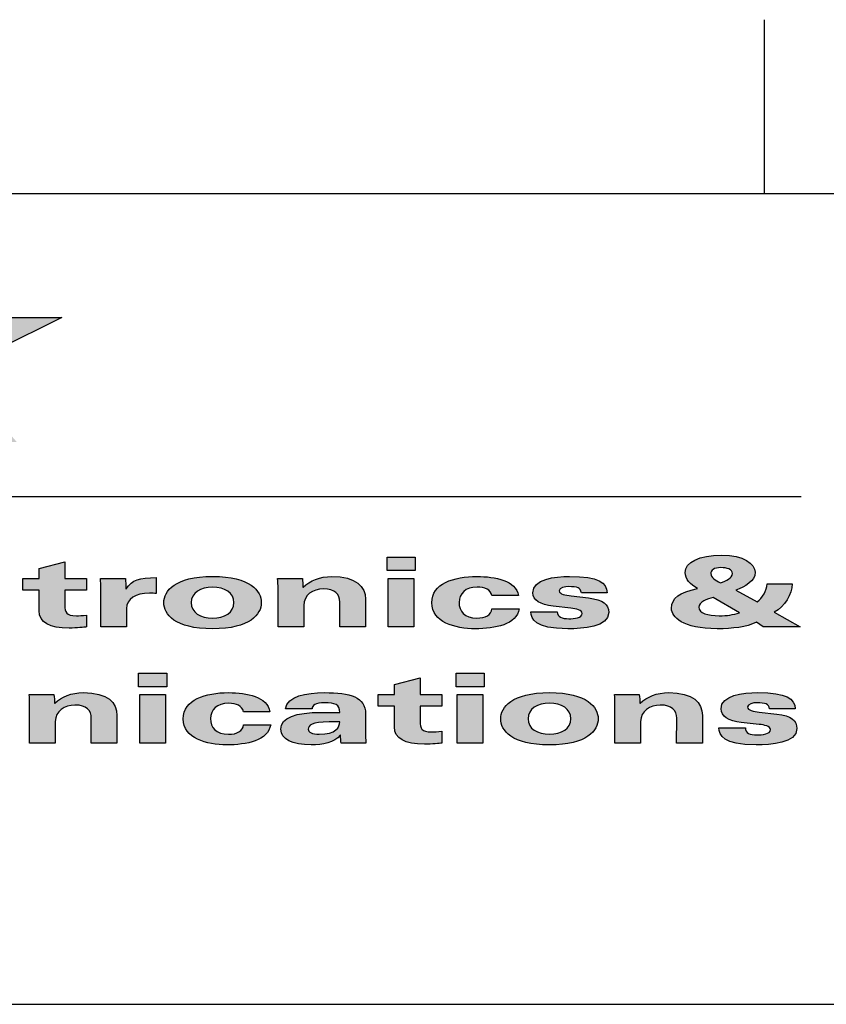
# Model space of a CAD drawing. Units: inches. Extents: x 4 to 251, y 4 to 161.
# Drawn here: x 27 to 37, y 148 to 161 of the extents above; entities that cross this region are included whole.
import ezdxf

# ---------------------------------------------------------------- set-up
doc = ezdxf.new("R2010")
doc.units = ezdxf.units.IN
doc.header["$LTSCALE"] = 15
doc.header["$MEASUREMENT"] = 0

msp = doc.modelspace()

# ---------------------------------------------------------------- hatches: boundary and pattern name
for points in [[(25.883, 156.703), (26.691, 155.783), (25.53, 155.783), (24.838, 156.658), (24.443, 155.783), (23.602, 155.783), (24.646, 158.097), (25.487, 158.097), (24.86, 156.706), (26.22, 157.392), (27.276, 157.392)], [(31.488, 154.292), (31.852, 154.292), (31.852, 154.116), (31.487, 154.116)], [(31.835, 153.387), (31.502, 153.387), (31.503, 154.016), (31.836, 154.016)], [(28.27, 152.788), (28.635, 152.788), (28.634, 152.612), (28.27, 152.612)], [(32.381, 152.612), (32.381, 152.788), (32.745, 152.788), (32.745, 152.612)], [(28.286, 152.512), (28.618, 152.512), (28.617, 151.883), (28.284, 151.883)], [(32.728, 151.883), (32.395, 151.883), (32.396, 152.512), (32.729, 152.512)]]:
    msp.add_hatch(color=256).paths.add_polyline_path(points, flags=0)
h = msp.add_hatch(color=256)
edge = h.paths.add_edge_path(flags=0)
edge.add_spline(control_points=[(35.509, 153.884), (35.414, 153.936), (35.347, 154.007), (35.347, 154.09)], knot_values=[3, 3, 3, 3, 4, 4, 4, 4], weights=[1, 1, 1, 1], degree=3, periodic=0)
edge.add_spline(control_points=[(35.347, 154.09), (35.347, 154.225), (35.526, 154.315), (35.821, 154.315)], knot_values=[4, 4, 4, 4, 5, 5, 5, 5], weights=[1, 1, 1, 1], degree=3, periodic=0)
edge.add_spline(control_points=[(35.821, 154.315), (36.103, 154.315), (36.254, 154.209), (36.254, 154.094)], knot_values=[5, 5, 5, 5, 6, 6, 6, 6], weights=[1, 1, 1, 1], degree=3, periodic=0)
edge.add_spline(control_points=[(36.254, 154.094), (36.254, 153.979), (36.123, 153.907), (36.003, 153.862)], knot_values=[6, 6, 6, 6, 7, 7, 7, 7], weights=[1, 1, 1, 1], degree=3, periodic=0)
edge.add_line((36.003, 153.862), (36.281, 153.711))
edge.add_spline(control_points=[(36.281, 153.711), (36.35, 153.76), (36.404, 153.862), (36.411, 153.943)], knot_values=[8, 8, 8, 8, 9, 9, 9, 9], weights=[1, 1, 1, 1], degree=3, periodic=0)
edge.add_line((36.411, 153.943), (36.734, 153.943))
edge.add_spline(control_points=[(36.734, 153.943), (36.727, 153.815), (36.643, 153.649), (36.502, 153.58)], knot_values=[10, 10, 10, 10, 11, 11, 11, 11], weights=[1, 1, 1, 1], degree=3, periodic=0)
edge.add_line((36.502, 153.58), (36.838, 153.387))
edge.add_line((36.838, 153.387), (36.356, 153.387))
edge.add_line((36.356, 153.387), (36.27, 153.447))
edge.add_spline(control_points=[(36.27, 153.447), (36.14, 153.384), (35.966, 153.363), (35.763, 153.363)], knot_values=[0, 0, 0, 0, 1, 1, 1, 1], weights=[1, 1, 1, 1], degree=3, periodic=0)
edge.add_spline(control_points=[(35.763, 153.363), (35.311, 153.363), (35.171, 153.517), (35.171, 153.627)], knot_values=[1, 1, 1, 1, 2, 2, 2, 2], weights=[1, 1, 1, 1], degree=3, periodic=0)
edge.add_spline(control_points=[(35.171, 153.627), (35.171, 153.765), (35.272, 153.832), (35.509, 153.884)], knot_values=[2, 2, 2, 2, 3, 3, 3, 3], weights=[1, 1, 1, 1], degree=3, periodic=0)
edge = h.paths.add_edge_path(flags=0)
edge.add_spline(control_points=[(35.959, 154.077), (35.959, 154.134), (35.89, 154.155), (35.81, 154.155), (35.72, 154.155), (35.68, 154.119), (35.68, 154.077)], knot_values=[1, 1, 1, 1, 2, 2, 2, 3, 3, 3, 3], weights=[1, 1, 1, 1, 1, 1, 1], degree=3, periodic=0)
edge.add_spline(control_points=[(35.68, 154.077), (35.68, 154.028), (35.742, 153.99), (35.804, 153.958)], knot_values=[3, 3, 3, 3, 4, 4, 4, 4], weights=[1, 1, 1, 1], degree=3, periodic=0)
edge.add_spline(control_points=[(35.804, 153.958), (35.879, 153.985), (35.959, 154.018), (35.959, 154.077)], knot_values=[0, 0, 0, 0, 1, 1, 1, 1], weights=[1, 1, 1, 1], degree=3, periodic=0)
edge = h.paths.add_edge_path(flags=0)
edge.add_spline(control_points=[(35.525, 153.641), (35.524, 153.566), (35.644, 153.531), (35.788, 153.531)], knot_values=[1, 1, 1, 1, 2, 2, 2, 2], weights=[1, 1, 1, 1], degree=3, periodic=0)
edge.add_spline(control_points=[(35.788, 153.531), (35.894, 153.531), (35.965, 153.545), (36.052, 153.57)], knot_values=[2, 2, 2, 2, 3, 3, 3, 3], weights=[1, 1, 1, 1], degree=3, periodic=0)
edge.add_line((36.052, 153.57), (35.71, 153.768))
edge.add_spline(control_points=[(35.71, 153.768), (35.632, 153.749), (35.525, 153.71), (35.525, 153.641)], knot_values=[0, 0, 0, 0, 1, 1, 1, 1], weights=[1, 1, 1, 1], degree=3, periodic=0)
h = msp.add_hatch(color=256)
edge = h.paths.add_edge_path(flags=0)
edge.add_spline(control_points=[(27.595, 153.387), (27.564, 153.383), (27.476, 153.372), (27.371, 153.372)], knot_values=[11, 11, 11, 11, 12, 12, 12, 12], weights=[1, 1, 1, 1], degree=3, periodic=0)
edge.add_spline(control_points=[(27.371, 153.372), (27.117, 153.372), (26.982, 153.443), (26.982, 153.596)], knot_values=[12, 12, 12, 12, 13, 13, 13, 13], weights=[1, 1, 1, 1], degree=3, periodic=0)
edge.add_line((26.982, 153.596), (26.982, 153.863))
edge.add_line((26.982, 153.863), (26.769, 153.863))
edge.add_line((26.769, 153.863), (26.769, 154.016))
edge.add_line((26.769, 154.016), (26.983, 154.016))
edge.add_line((26.983, 154.016), (26.983, 154.144))
edge.add_line((26.983, 154.144), (27.316, 154.231))
edge.add_line((27.316, 154.231), (27.316, 154.016))
edge.add_line((27.316, 154.016), (27.597, 154.016))
edge.add_line((27.597, 154.016), (27.596, 153.863))
edge.add_line((27.596, 153.863), (27.315, 153.863))
edge.add_line((27.315, 153.863), (27.315, 153.666))
edge.add_spline(control_points=[(27.315, 153.666), (27.315, 153.578), (27.33, 153.532), (27.464, 153.532)], knot_values=[8, 8, 8, 8, 9, 9, 9, 9], weights=[1, 1, 1, 1], degree=3, periodic=0)
edge.add_spline(control_points=[(27.464, 153.532), (27.495, 153.532), (27.544, 153.535), (27.595, 153.54)], knot_values=[9, 9, 9, 9, 10, 10, 10, 10], weights=[1, 1, 1, 1], degree=3, periodic=0)
edge.add_line((27.595, 153.54), (27.595, 153.387))
h = msp.add_hatch(color=256)
edge = h.paths.add_edge_path(flags=0)
edge.add_spline(control_points=[(28.108, 153.88), (28.189, 154.001), (28.28, 154.025), (28.498, 154.025)], knot_values=[4, 4, 4, 4, 5, 5, 5, 5], weights=[1, 1, 1, 1], degree=3, periodic=0)
edge.add_line((28.498, 154.025), (28.498, 153.819))
edge.add_spline(control_points=[(28.498, 153.819), (28.473, 153.822), (28.447, 153.824), (28.409, 153.824)], knot_values=[6, 6, 6, 6, 7, 7, 7, 7], weights=[1, 1, 1, 1], degree=3, periodic=0)
edge.add_spline(control_points=[(28.409, 153.824), (28.231, 153.824), (28.114, 153.751), (28.114, 153.625)], knot_values=[7, 7, 7, 7, 8, 8, 8, 8], weights=[1, 1, 1, 1], degree=3, periodic=0)
edge.add_line((28.114, 153.625), (28.114, 153.387))
edge.add_line((28.114, 153.387), (27.781, 153.387))
edge.add_line((27.781, 153.387), (27.782, 153.887))
edge.add_spline(control_points=[(27.782, 153.887), (27.782, 153.927), (27.78, 153.973), (27.775, 154.016)], knot_values=[0, 0, 0, 0, 1, 1, 1, 1], weights=[1, 1, 1, 1], degree=3, periodic=0)
edge.add_line((27.775, 154.016), (28.098, 154.016))
edge.add_spline(control_points=[(28.098, 154.016), (28.103, 153.971), (28.104, 153.926), (28.104, 153.88)], knot_values=[2, 2, 2, 2, 3, 3, 3, 3], weights=[1, 1, 1, 1], degree=3, periodic=0)
edge.add_line((28.104, 153.88), (28.108, 153.88))
h = msp.add_hatch(color=256)
edge = h.paths.add_edge_path(flags=0)
edge.add_spline(control_points=[(29.228, 154.04), (29.719, 154.04), (29.859, 153.85), (29.858, 153.552), (29.717, 153.363), (29.227, 153.363)], knot_values=[0, 0, 0, 0, 1, 1, 2, 2, 2, 2], weights=[1, 1, 1, 1, 1, 1], degree=3, periodic=0)
edge.add_spline(control_points=[(29.227, 153.363), (28.736, 153.363), (28.596, 153.552), (28.597, 153.85), (28.737, 154.04), (29.228, 154.04)], knot_values=[2, 2, 2, 2, 3, 3, 4, 4, 4, 4], weights=[1, 1, 1, 1, 1, 1], degree=3, periodic=0)
edge = h.paths.add_edge_path(flags=0)
edge.add_spline(control_points=[(29.227, 153.501), (29.383, 153.501), (29.505, 153.572), (29.505, 153.83), (29.384, 153.902), (29.228, 153.902)], knot_values=[0, 0, 0, 0, 1, 1, 2, 2, 2, 2], weights=[1, 1, 1, 1, 1, 1], degree=3, periodic=0)
edge.add_spline(control_points=[(29.228, 153.902), (29.072, 153.902), (28.95, 153.83), (28.95, 153.572), (29.071, 153.501), (29.227, 153.501)], knot_values=[2, 2, 2, 2, 3, 3, 4, 4, 4, 4], weights=[1, 1, 1, 1, 1, 1], degree=3, periodic=0)
h = msp.add_hatch(color=256)
edge = h.paths.add_edge_path(flags=0)
edge.add_spline(control_points=[(30.076, 153.887), (30.076, 153.927), (30.074, 153.973), (30.069, 154.016)], knot_values=[0, 0, 0, 0, 1, 1, 1, 1], weights=[1, 1, 1, 1], degree=3, periodic=0)
edge.add_line((30.069, 154.016), (30.392, 154.016))
edge.add_spline(control_points=[(30.392, 154.016), (30.395, 153.978), (30.398, 153.941), (30.398, 153.903)], knot_values=[2, 2, 2, 2, 3, 3, 3, 3], weights=[1, 1, 1, 1], degree=3, periodic=0)
edge.add_line((30.398, 153.903), (30.402, 153.903))
edge.add_spline(control_points=[(30.402, 153.903), (30.489, 153.987), (30.619, 154.04), (30.771, 154.04)], knot_values=[4, 4, 4, 4, 5, 5, 5, 5], weights=[1, 1, 1, 1], degree=3, periodic=0)
edge.add_spline(control_points=[(30.771, 154.04), (31.089, 154.04), (31.208, 153.909), (31.208, 153.745)], knot_values=[5, 5, 5, 5, 6, 6, 6, 6], weights=[1, 1, 1, 1], degree=3, periodic=0)
edge.add_line((31.208, 153.745), (31.207, 153.387))
edge.add_line((31.207, 153.387), (30.874, 153.387))
edge.add_line((30.874, 153.387), (30.875, 153.709))
edge.add_spline(control_points=[(30.875, 153.709), (30.875, 153.809), (30.814, 153.879), (30.663, 153.879)], knot_values=[9, 9, 9, 9, 10, 10, 10, 10], weights=[1, 1, 1, 1], degree=3, periodic=0)
edge.add_spline(control_points=[(30.663, 153.879), (30.527, 153.879), (30.409, 153.803), (30.408, 153.664)], knot_values=[10, 10, 10, 10, 11, 11, 11, 11], weights=[1, 1, 1, 1], degree=3, periodic=0)
edge.add_line((30.408, 153.664), (30.408, 153.387))
edge.add_line((30.408, 153.387), (30.075, 153.387))
edge.add_line((30.075, 153.387), (30.076, 153.887))
h = msp.add_hatch(color=256)
edge = h.paths.add_edge_path(flags=0)
edge.add_spline(control_points=[(32.651, 153.501), (32.761, 153.501), (32.841, 153.541), (32.844, 153.622)], knot_values=[8, 8, 8, 8, 9, 9, 9, 9], weights=[1, 1, 1, 1], degree=3, periodic=0)
edge.add_line((32.844, 153.622), (33.198, 153.622))
edge.add_spline(control_points=[(33.198, 153.622), (33.166, 153.418), (32.885, 153.363), (32.629, 153.363)], knot_values=[0, 0, 0, 0, 1, 1, 1, 1], weights=[1, 1, 1, 1], degree=3, periodic=0)
edge.add_spline(control_points=[(32.629, 153.363), (32.37, 153.363), (32.065, 153.448), (32.066, 153.699)], knot_values=[1, 1, 1, 1, 2, 2, 2, 2], weights=[1, 1, 1, 1], degree=3, periodic=0)
edge.add_spline(control_points=[(32.066, 153.699), (32.066, 153.951), (32.351, 154.04), (32.652, 154.04)], knot_values=[2, 2, 2, 2, 3, 3, 3, 3], weights=[1, 1, 1, 1], degree=3, periodic=0)
edge.add_spline(control_points=[(32.652, 154.04), (32.89, 154.04), (33.157, 153.987), (33.188, 153.793)], knot_values=[3, 3, 3, 3, 4, 4, 4, 4], weights=[1, 1, 1, 1], degree=3, periodic=0)
edge.add_line((33.188, 153.793), (32.844, 153.793))
edge.add_spline(control_points=[(32.844, 153.793), (32.826, 153.871), (32.76, 153.902), (32.652, 153.902)], knot_values=[5, 5, 5, 5, 6, 6, 6, 6], weights=[1, 1, 1, 1], degree=3, periodic=0)
edge.add_spline(control_points=[(32.652, 153.902), (32.503, 153.902), (32.42, 153.818), (32.419, 153.703)], knot_values=[6, 6, 6, 6, 7, 7, 7, 7], weights=[1, 1, 1, 1], degree=3, periodic=0)
edge.add_spline(control_points=[(32.419, 153.703), (32.419, 153.592), (32.488, 153.501), (32.651, 153.501)], knot_values=[7, 7, 7, 7, 8, 8, 8, 8], weights=[1, 1, 1, 1], degree=3, periodic=0)
h = msp.add_hatch(color=256)
edge = h.paths.add_edge_path(flags=0)
edge.add_spline(control_points=[(33.828, 153.363), (33.393, 153.363), (33.359, 153.491), (33.347, 153.584)], knot_values=[16, 16, 16, 16, 17, 17, 17, 17], weights=[1, 1, 1, 1], degree=3, periodic=0)
edge.add_line((33.347, 153.584), (33.69, 153.584))
edge.add_spline(control_points=[(33.69, 153.584), (33.69, 153.55), (33.706, 153.527), (33.732, 153.512)], knot_values=[0, 0, 0, 0, 1, 1, 1, 1], weights=[1, 1, 1, 1], degree=3, periodic=0)
edge.add_spline(control_points=[(33.732, 153.512), (33.758, 153.497), (33.797, 153.493), (33.841, 153.493)], knot_values=[1, 1, 1, 1, 2, 2, 2, 2], weights=[1, 1, 1, 1], degree=3, periodic=0)
edge.add_spline(control_points=[(33.841, 153.493), (33.91, 153.493), (34.014, 153.501), (34.014, 153.562)], knot_values=[2, 2, 2, 2, 3, 3, 3, 3], weights=[1, 1, 1, 1], degree=3, periodic=0)
edge.add_spline(control_points=[(34.014, 153.562), (34.014, 153.606), (33.936, 153.621), (33.869, 153.629)], knot_values=[3, 3, 3, 3, 4, 4, 4, 4], weights=[1, 1, 1, 1], degree=3, periodic=0)
edge.add_line((33.869, 153.629), (33.638, 153.655))
edge.add_spline(control_points=[(33.638, 153.655), (33.472, 153.674), (33.375, 153.731), (33.375, 153.829)], knot_values=[5, 5, 5, 5, 6, 6, 6, 6], weights=[1, 1, 1, 1], degree=3, periodic=0)
edge.add_spline(control_points=[(33.375, 153.829), (33.375, 154.008), (33.66, 154.04), (33.851, 154.04)], knot_values=[6, 6, 6, 6, 7, 7, 7, 7], weights=[1, 1, 1, 1], degree=3, periodic=0)
edge.add_spline(control_points=[(33.851, 154.04), (34.228, 154.04), (34.331, 153.961), (34.337, 153.829)], knot_values=[7, 7, 7, 7, 8, 8, 8, 8], weights=[1, 1, 1, 1], degree=3, periodic=0)
edge.add_line((34.337, 153.829), (34.004, 153.829))
edge.add_spline(control_points=[(34.004, 153.829), (33.999, 153.863), (33.982, 153.883), (33.961, 153.893)], knot_values=[9, 9, 9, 9, 10, 10, 10, 10], weights=[1, 1, 1, 1], degree=3, periodic=0)
edge.add_spline(control_points=[(33.961, 153.893), (33.937, 153.904), (33.885, 153.909), (33.843, 153.909)], knot_values=[10, 10, 10, 10, 11, 11, 11, 11], weights=[1, 1, 1, 1], degree=3, periodic=0)
edge.add_spline(control_points=[(33.843, 153.909), (33.79, 153.909), (33.718, 153.893), (33.718, 153.854)], knot_values=[11, 11, 11, 11, 12, 12, 12, 12], weights=[1, 1, 1, 1], degree=3, periodic=0)
edge.add_spline(control_points=[(33.718, 153.854), (33.718, 153.809), (33.8, 153.798), (33.871, 153.789)], knot_values=[12, 12, 12, 12, 13, 13, 13, 13], weights=[1, 1, 1, 1], degree=3, periodic=0)
edge.add_line((33.871, 153.789), (34.096, 153.763))
edge.add_spline(control_points=[(34.096, 153.763), (34.287, 153.74), (34.358, 153.679), (34.358, 153.575)], knot_values=[14, 14, 14, 14, 15, 15, 15, 15], weights=[1, 1, 1, 1], degree=3, periodic=0)
edge.add_spline(control_points=[(34.358, 153.575), (34.357, 153.383), (34.021, 153.363), (33.828, 153.363)], knot_values=[15, 15, 15, 15, 16, 16, 16, 16], weights=[1, 1, 1, 1], degree=3, periodic=0)
h = msp.add_hatch(color=256)
edge = h.paths.add_edge_path(flags=0)
edge.add_spline(control_points=[(31.915, 152.162), (31.915, 152.075), (31.931, 152.028), (32.064, 152.028)], knot_values=[8, 8, 8, 8, 9, 9, 9, 9], weights=[1, 1, 1, 1], degree=3, periodic=0)
edge.add_spline(control_points=[(32.064, 152.028), (32.095, 152.028), (32.144, 152.031), (32.196, 152.036)], knot_values=[9, 9, 9, 9, 10, 10, 10, 10], weights=[1, 1, 1, 1], degree=3, periodic=0)
edge.add_line((32.196, 152.036), (32.196, 151.883))
edge.add_spline(control_points=[(32.196, 151.883), (32.165, 151.879), (32.076, 151.868), (31.972, 151.868)], knot_values=[11, 11, 11, 11, 12, 12, 12, 12], weights=[1, 1, 1, 1], degree=3, periodic=0)
edge.add_spline(control_points=[(31.972, 151.868), (31.717, 151.868), (31.582, 151.939), (31.582, 152.092)], knot_values=[12, 12, 12, 12, 13, 13, 13, 13], weights=[1, 1, 1, 1], degree=3, periodic=0)
edge.add_line((31.582, 152.092), (31.583, 152.359))
edge.add_line((31.583, 152.359), (31.37, 152.359))
edge.add_line((31.37, 152.359), (31.37, 152.512))
edge.add_line((31.37, 152.512), (31.583, 152.512))
edge.add_line((31.583, 152.512), (31.583, 152.64))
edge.add_line((31.583, 152.64), (31.917, 152.728))
edge.add_line((31.917, 152.728), (31.916, 152.512))
edge.add_line((31.916, 152.512), (32.197, 152.512))
edge.add_line((32.197, 152.512), (32.197, 152.359))
edge.add_line((32.197, 152.359), (31.916, 152.359))
edge.add_line((31.916, 152.359), (31.915, 152.162))
h = msp.add_hatch(color=256)
edge = h.paths.add_edge_path(flags=0)
edge.add_spline(control_points=[(27.657, 152.205), (27.657, 152.305), (27.597, 152.375), (27.446, 152.375)], knot_values=[9, 9, 9, 9, 10, 10, 10, 10], weights=[1, 1, 1, 1], degree=3, periodic=0)
edge.add_spline(control_points=[(27.446, 152.375), (27.309, 152.375), (27.191, 152.299), (27.191, 152.16)], knot_values=[10, 10, 10, 10, 11, 11, 11, 11], weights=[1, 1, 1, 1], degree=3, periodic=0)
edge.add_line((27.191, 152.16), (27.19, 151.883))
edge.add_line((27.19, 151.883), (26.857, 151.883))
edge.add_line((26.857, 151.883), (26.858, 152.383))
edge.add_spline(control_points=[(26.858, 152.383), (26.858, 152.423), (26.857, 152.469), (26.852, 152.512)], knot_values=[0, 0, 0, 0, 1, 1, 1, 1], weights=[1, 1, 1, 1], degree=3, periodic=0)
edge.add_line((26.852, 152.512), (27.174, 152.512))
edge.add_spline(control_points=[(27.174, 152.512), (27.177, 152.474), (27.181, 152.437), (27.181, 152.399)], knot_values=[2, 2, 2, 2, 3, 3, 3, 3], weights=[1, 1, 1, 1], degree=3, periodic=0)
edge.add_line((27.181, 152.399), (27.184, 152.399))
edge.add_spline(control_points=[(27.184, 152.399), (27.271, 152.483), (27.401, 152.536), (27.554, 152.536)], knot_values=[4, 4, 4, 4, 5, 5, 5, 5], weights=[1, 1, 1, 1], degree=3, periodic=0)
edge.add_spline(control_points=[(27.554, 152.536), (27.871, 152.536), (27.991, 152.406), (27.99, 152.241)], knot_values=[5, 5, 5, 5, 6, 6, 6, 6], weights=[1, 1, 1, 1], degree=3, periodic=0)
edge.add_line((27.99, 152.241), (27.989, 151.883))
edge.add_line((27.989, 151.883), (27.657, 151.883))
edge.add_line((27.657, 151.883), (27.657, 152.205))
h = msp.add_hatch(color=256)
edge = h.paths.add_edge_path(flags=0)
edge.add_spline(control_points=[(29.435, 152.536), (29.673, 152.536), (29.939, 152.483), (29.97, 152.289)], knot_values=[3, 3, 3, 3, 4, 4, 4, 4], weights=[1, 1, 1, 1], degree=3, periodic=0)
edge.add_line((29.97, 152.289), (29.627, 152.289))
edge.add_spline(control_points=[(29.627, 152.289), (29.608, 152.367), (29.542, 152.398), (29.435, 152.398)], knot_values=[5, 5, 5, 5, 6, 6, 6, 6], weights=[1, 1, 1, 1], degree=3, periodic=0)
edge.add_spline(control_points=[(29.435, 152.398), (29.286, 152.398), (29.202, 152.314), (29.202, 152.199)], knot_values=[6, 6, 6, 6, 7, 7, 7, 7], weights=[1, 1, 1, 1], degree=3, periodic=0)
edge.add_spline(control_points=[(29.202, 152.199), (29.202, 152.088), (29.271, 151.997), (29.434, 151.997)], knot_values=[7, 7, 7, 7, 8, 8, 8, 8], weights=[1, 1, 1, 1], degree=3, periodic=0)
edge.add_spline(control_points=[(29.434, 151.997), (29.543, 151.997), (29.623, 152.037), (29.627, 152.119)], knot_values=[8, 8, 8, 8, 9, 9, 9, 9], weights=[1, 1, 1, 1], degree=3, periodic=0)
edge.add_line((29.627, 152.119), (29.98, 152.119))
edge.add_spline(control_points=[(29.98, 152.119), (29.949, 151.914), (29.668, 151.859), (29.411, 151.859)], knot_values=[0, 0, 0, 0, 1, 1, 1, 1], weights=[1, 1, 1, 1], degree=3, periodic=0)
edge.add_spline(control_points=[(29.411, 151.859), (29.153, 151.859), (28.848, 151.944), (28.848, 152.195)], knot_values=[1, 1, 1, 1, 2, 2, 2, 2], weights=[1, 1, 1, 1], degree=3, periodic=0)
edge.add_spline(control_points=[(28.848, 152.195), (28.849, 152.447), (29.133, 152.536), (29.435, 152.536)], knot_values=[2, 2, 2, 2, 3, 3, 3, 3], weights=[1, 1, 1, 1], degree=3, periodic=0)
h = msp.add_hatch(color=256)
edge = h.paths.add_edge_path(flags=0)
edge.add_spline(control_points=[(30.675, 152.536), (31.015, 152.536), (31.209, 152.477), (31.208, 152.264)], knot_values=[1, 1, 1, 1, 2, 2, 2, 2], weights=[1, 1, 1, 1], degree=3, periodic=0)
edge.add_line((31.208, 152.264), (31.208, 152.023))
edge.add_spline(control_points=[(31.208, 152.023), (31.207, 151.977), (31.209, 151.929), (31.214, 151.883)], knot_values=[3, 3, 3, 3, 4, 4, 4, 4], weights=[1, 1, 1, 1], degree=3, periodic=0)
edge.add_line((31.214, 151.883), (30.892, 151.883))
edge.add_spline(control_points=[(30.892, 151.883), (30.888, 151.904), (30.885, 151.951), (30.885, 151.984)], knot_values=[5, 5, 5, 5, 6, 6, 6, 6], weights=[1, 1, 1, 1], degree=3, periodic=0)
edge.add_line((30.885, 151.984), (30.882, 151.984))
edge.add_spline(control_points=[(30.882, 151.984), (30.802, 151.889), (30.652, 151.859), (30.505, 151.859)], knot_values=[7, 7, 7, 7, 8, 8, 8, 8], weights=[1, 1, 1, 1], degree=3, periodic=0)
edge.add_spline(control_points=[(30.505, 151.859), (30.257, 151.859), (30.112, 151.932), (30.112, 152.063)], knot_values=[8, 8, 8, 8, 9, 9, 9, 9], weights=[1, 1, 1, 1], degree=3, periodic=0)
edge.add_spline(control_points=[(30.112, 152.063), (30.112, 152.213), (30.307, 152.28), (30.633, 152.28)], knot_values=[9, 9, 9, 9, 10, 10, 10, 10], weights=[1, 1, 1, 1], degree=3, periodic=0)
edge.add_line((30.633, 152.28), (30.875, 152.28))
edge.add_spline(control_points=[(30.875, 152.28), (30.875, 152.38), (30.811, 152.406), (30.68, 152.406)], knot_values=[11, 11, 11, 11, 12, 12, 12, 12], weights=[1, 1, 1, 1], degree=3, periodic=0)
edge.add_spline(control_points=[(30.68, 152.406), (30.556, 152.406), (30.518, 152.37), (30.516, 152.327)], knot_values=[12, 12, 12, 12, 13, 13, 13, 13], weights=[1, 1, 1, 1], degree=3, periodic=0)
edge.add_line((30.516, 152.327), (30.173, 152.327))
edge.add_spline(control_points=[(30.173, 152.327), (30.191, 152.491), (30.446, 152.536), (30.675, 152.536)], knot_values=[0, 0, 0, 0, 1, 1, 1, 1], weights=[1, 1, 1, 1], degree=3, periodic=0)
edge = h.paths.add_edge_path(flags=0)
edge.add_line((30.875, 152.157), (30.736, 152.157))
edge.add_spline(control_points=[(30.736, 152.157), (30.513, 152.157), (30.466, 152.115), (30.466, 152.062)], knot_values=[0, 0, 0, 0, 1, 1, 1, 1], weights=[1, 1, 1, 1], degree=3, periodic=0)
edge.add_spline(control_points=[(30.466, 152.062), (30.466, 152.023), (30.516, 151.997), (30.609, 151.997)], knot_values=[1, 1, 1, 1, 2, 2, 2, 2], weights=[1, 1, 1, 1], degree=3, periodic=0)
edge.add_spline(control_points=[(30.609, 151.997), (30.826, 151.997), (30.875, 152.092), (30.875, 152.157)], knot_values=[2, 2, 2, 2, 3, 3, 3, 3], weights=[1, 1, 1, 1], degree=3, periodic=0)
h = msp.add_hatch(color=256)
edge = h.paths.add_edge_path(flags=0)
edge.add_spline(control_points=[(33.591, 152.536), (34.082, 152.536), (34.222, 152.347), (34.221, 152.197), (34.221, 152.048), (34.08, 151.859), (33.59, 151.859)], knot_values=[0, 0, 0, 0, 1, 1, 1, 2, 2, 2, 2], weights=[1, 1, 1, 1, 1, 1, 1], degree=3, periodic=0)
edge.add_spline(control_points=[(33.59, 151.859), (33.099, 151.859), (32.959, 152.048), (32.959, 152.197), (32.959, 152.347), (33.1, 152.536), (33.591, 152.536)], knot_values=[2, 2, 2, 2, 3, 3, 3, 4, 4, 4, 4], weights=[1, 1, 1, 1, 1, 1, 1], degree=3, periodic=0)
edge = h.paths.add_edge_path(flags=0)
edge.add_spline(control_points=[(33.59, 151.997), (33.746, 151.997), (33.868, 152.068), (33.868, 152.197)], knot_values=[0, 0, 0, 0, 1, 1, 1, 1], weights=[1, 1, 1, 1], degree=3, periodic=0)
edge.add_spline(control_points=[(33.868, 152.197), (33.868, 152.327), (33.747, 152.398), (33.591, 152.398), (33.435, 152.398), (33.313, 152.327), (33.313, 152.197)], knot_values=[1, 1, 1, 1, 2, 2, 2, 3, 3, 3, 3], weights=[1, 1, 1, 1, 1, 1, 1], degree=3, periodic=0)
edge.add_spline(control_points=[(33.313, 152.197), (33.313, 152.068), (33.434, 151.997), (33.59, 151.997)], knot_values=[3, 3, 3, 3, 4, 4, 4, 4], weights=[1, 1, 1, 1], degree=3, periodic=0)
h = msp.add_hatch(color=256)
edge = h.paths.add_edge_path(flags=0)
edge.add_spline(control_points=[(35.238, 152.205), (35.238, 152.305), (35.177, 152.375), (35.026, 152.375)], knot_values=[9, 9, 9, 9, 10, 10, 10, 10], weights=[1, 1, 1, 1], degree=3, periodic=0)
edge.add_spline(control_points=[(35.026, 152.375), (34.889, 152.375), (34.771, 152.299), (34.771, 152.16)], knot_values=[10, 10, 10, 10, 11, 11, 11, 11], weights=[1, 1, 1, 1], degree=3, periodic=0)
edge.add_line((34.771, 152.16), (34.771, 151.883))
edge.add_line((34.771, 151.883), (34.438, 151.883))
edge.add_line((34.438, 151.883), (34.438, 152.383))
edge.add_spline(control_points=[(34.438, 152.383), (34.439, 152.423), (34.437, 152.469), (34.432, 152.512)], knot_values=[0, 0, 0, 0, 1, 1, 1, 1], weights=[1, 1, 1, 1], degree=3, periodic=0)
edge.add_line((34.432, 152.512), (34.754, 152.512))
edge.add_spline(control_points=[(34.754, 152.512), (34.758, 152.474), (34.761, 152.437), (34.761, 152.399)], knot_values=[2, 2, 2, 2, 3, 3, 3, 3], weights=[1, 1, 1, 1], degree=3, periodic=0)
edge.add_line((34.761, 152.399), (34.765, 152.399))
edge.add_spline(control_points=[(34.765, 152.399), (34.851, 152.483), (34.982, 152.536), (35.134, 152.536)], knot_values=[4, 4, 4, 4, 5, 5, 5, 5], weights=[1, 1, 1, 1], degree=3, periodic=0)
edge.add_spline(control_points=[(35.134, 152.536), (35.451, 152.536), (35.571, 152.406), (35.571, 152.241)], knot_values=[5, 5, 5, 5, 6, 6, 6, 6], weights=[1, 1, 1, 1], degree=3, periodic=0)
edge.add_line((35.571, 152.241), (35.57, 151.883))
edge.add_line((35.57, 151.883), (35.237, 151.883))
edge.add_line((35.237, 151.883), (35.238, 152.205))
h = msp.add_hatch(color=256)
edge = h.paths.add_edge_path(flags=0)
edge.add_spline(control_points=[(36.794, 152.071), (36.794, 151.879), (36.457, 151.859), (36.265, 151.859)], knot_values=[15, 15, 15, 15, 16, 16, 16, 16], weights=[1, 1, 1, 1], degree=3, periodic=0)
edge.add_spline(control_points=[(36.265, 151.859), (35.83, 151.859), (35.795, 151.987), (35.783, 152.08)], knot_values=[16, 16, 16, 16, 17, 17, 17, 17], weights=[1, 1, 1, 1], degree=3, periodic=0)
edge.add_line((35.783, 152.08), (36.127, 152.08))
edge.add_spline(control_points=[(36.127, 152.08), (36.127, 152.046), (36.142, 152.023), (36.168, 152.008)], knot_values=[0, 0, 0, 0, 1, 1, 1, 1], weights=[1, 1, 1, 1], degree=3, periodic=0)
edge.add_spline(control_points=[(36.168, 152.008), (36.194, 151.993), (36.234, 151.989), (36.277, 151.989)], knot_values=[1, 1, 1, 1, 2, 2, 2, 2], weights=[1, 1, 1, 1], degree=3, periodic=0)
edge.add_spline(control_points=[(36.277, 151.989), (36.347, 151.989), (36.451, 151.997), (36.451, 152.058)], knot_values=[2, 2, 2, 2, 3, 3, 3, 3], weights=[1, 1, 1, 1], degree=3, periodic=0)
edge.add_spline(control_points=[(36.451, 152.058), (36.451, 152.102), (36.373, 152.117), (36.305, 152.125)], knot_values=[3, 3, 3, 3, 4, 4, 4, 4], weights=[1, 1, 1, 1], degree=3, periodic=0)
edge.add_line((36.305, 152.125), (36.075, 152.151))
edge.add_spline(control_points=[(36.075, 152.151), (35.908, 152.17), (35.811, 152.228), (35.812, 152.325)], knot_values=[5, 5, 5, 5, 6, 6, 6, 6], weights=[1, 1, 1, 1], degree=3, periodic=0)
edge.add_spline(control_points=[(35.812, 152.325), (35.812, 152.504), (36.096, 152.536), (36.287, 152.536)], knot_values=[6, 6, 6, 6, 7, 7, 7, 7], weights=[1, 1, 1, 1], degree=3, periodic=0)
edge.add_spline(control_points=[(36.287, 152.536), (36.665, 152.536), (36.767, 152.457), (36.774, 152.325)], knot_values=[7, 7, 7, 7, 8, 8, 8, 8], weights=[1, 1, 1, 1], degree=3, periodic=0)
edge.add_line((36.774, 152.325), (36.441, 152.325))
edge.add_spline(control_points=[(36.441, 152.325), (36.436, 152.359), (36.419, 152.379), (36.398, 152.389)], knot_values=[9, 9, 9, 9, 10, 10, 10, 10], weights=[1, 1, 1, 1], degree=3, periodic=0)
edge.add_spline(control_points=[(36.398, 152.389), (36.374, 152.4), (36.322, 152.406), (36.28, 152.406)], knot_values=[10, 10, 10, 10, 11, 11, 11, 11], weights=[1, 1, 1, 1], degree=3, periodic=0)
edge.add_spline(control_points=[(36.28, 152.406), (36.226, 152.406), (36.155, 152.389), (36.155, 152.35)], knot_values=[11, 11, 11, 11, 12, 12, 12, 12], weights=[1, 1, 1, 1], degree=3, periodic=0)
edge.add_spline(control_points=[(36.155, 152.35), (36.155, 152.305), (36.236, 152.294), (36.307, 152.285)], knot_values=[12, 12, 12, 12, 13, 13, 13, 13], weights=[1, 1, 1, 1], degree=3, periodic=0)
edge.add_line((36.307, 152.285), (36.533, 152.259))
edge.add_spline(control_points=[(36.533, 152.259), (36.723, 152.236), (36.794, 152.175), (36.794, 152.071)], knot_values=[14, 14, 14, 14, 15, 15, 15, 15], weights=[1, 1, 1, 1], degree=3, periodic=0)

# ---------------------------------------------------------------- linework, layer by layer
for p, q in [((36.375, 159), (36.375, 161.25)), ((6, 159), (249, 159)), ((27.276, 157.392), (25.883, 156.703)), ((26.22, 157.392), (27.276, 157.392)), ((12.567, 155.074), (36.851, 155.074)), ((31.487, 154.116), (31.488, 154.292)), ((31.488, 154.292), (31.852, 154.292)), ((31.852, 154.292), (31.852, 154.116)), ((26.983, 154.144), (27.316, 154.231)), ((27.316, 154.231), (27.316, 154.016)), ((26.983, 154.016), (26.983, 154.144)), ((28.498, 154.025), (28.498, 153.819)), ((31.852, 154.116), (31.487, 154.116)), ((26.769, 154.016), (26.983, 154.016)), ((26.769, 153.863), (26.769, 154.016)), ((27.316, 154.016), (27.597, 154.016)), ((27.597, 154.016), (27.596, 153.863)), ((27.775, 154.016), (28.098, 154.016)), ((30.069, 154.016), (30.392, 154.016)), ((30.398, 153.903), (30.402, 153.903)), ((31.502, 153.387), (31.503, 154.016)), ((31.503, 154.016), (31.836, 154.016)), ((31.836, 154.016), (31.835, 153.387)), ((36.411, 153.943), (36.734, 153.943)), ((26.982, 153.863), (26.769, 153.863)), ((26.982, 153.596), (26.982, 153.863)), ((27.315, 153.863), (27.315, 153.666)), ((27.596, 153.863), (27.315, 153.863)), ((27.781, 153.387), (27.782, 153.887)), ((28.104, 153.88), (28.108, 153.88)), ((30.075, 153.387), (30.076, 153.887)), ((33.188, 153.793), (32.844, 153.793)), ((33.871, 153.789), (34.096, 153.763)), ((34.337, 153.829), (34.004, 153.829)), ((36.052, 153.57), (35.71, 153.768)), ((36.003, 153.862), (36.281, 153.711)), ((30.408, 153.664), (30.408, 153.387)), ((30.874, 153.387), (30.875, 153.709)), ((31.208, 153.745), (31.207, 153.387)), ((33.869, 153.629), (33.638, 153.655)), ((27.595, 153.54), (27.595, 153.387)), ((28.114, 153.625), (28.114, 153.387)), ((32.844, 153.622), (33.198, 153.622)), ((33.347, 153.584), (33.69, 153.584)), ((36.502, 153.58), (36.838, 153.387)), ((28.114, 153.387), (27.781, 153.387)), ((30.408, 153.387), (30.075, 153.387)), ((31.207, 153.387), (30.874, 153.387)), ((31.835, 153.387), (31.502, 153.387)), ((36.356, 153.387), (36.27, 153.447)), ((36.838, 153.387), (36.356, 153.387)), ((28.27, 152.612), (28.27, 152.788)), ((28.27, 152.788), (28.635, 152.788)), ((28.635, 152.788), (28.634, 152.612)), ((32.381, 152.788), (32.745, 152.788)), ((32.381, 152.612), (32.381, 152.788)), ((32.745, 152.788), (32.745, 152.612)), ((31.583, 152.64), (31.917, 152.728)), ((31.583, 152.512), (31.583, 152.64)), ((31.917, 152.728), (31.916, 152.512)), ((26.852, 152.512), (27.174, 152.512)), ((28.634, 152.612), (28.27, 152.612)), ((28.284, 151.883), (28.286, 152.512)), ((28.286, 152.512), (28.618, 152.512)), ((28.618, 152.512), (28.617, 151.883)), ((31.37, 152.512), (31.583, 152.512)), ((31.37, 152.359), (31.37, 152.512)), ((31.916, 152.512), (32.197, 152.512)), ((32.197, 152.512), (32.197, 152.359)), ((32.745, 152.612), (32.381, 152.612)), ((32.395, 151.883), (32.396, 152.512)), ((32.396, 152.512), (32.729, 152.512)), ((32.729, 152.512), (32.728, 151.883)), ((34.432, 152.512), (34.754, 152.512)), ((26.857, 151.883), (26.858, 152.383)), ((27.181, 152.399), (27.184, 152.399)), ((34.438, 151.883), (34.438, 152.383)), ((34.761, 152.399), (34.765, 152.399)), ((27.99, 152.241), (27.989, 151.883)), ((29.97, 152.289), (29.627, 152.289)), ((30.516, 152.327), (30.173, 152.327)), ((30.633, 152.28), (30.875, 152.28)), ((31.208, 152.264), (31.208, 152.023)), ((31.583, 152.359), (31.37, 152.359)), ((31.582, 152.092), (31.583, 152.359)), ((31.916, 152.359), (31.915, 152.162)), ((32.197, 152.359), (31.916, 152.359)), ((35.571, 152.241), (35.57, 151.883)), ((36.307, 152.285), (36.533, 152.259)), ((36.774, 152.325), (36.441, 152.325)), ((27.191, 152.16), (27.19, 151.883)), ((27.657, 151.883), (27.657, 152.205)), ((29.627, 152.119), (29.98, 152.119)), ((30.875, 152.157), (30.736, 152.157)), ((34.771, 152.16), (34.771, 151.883)), ((35.237, 151.883), (35.238, 152.205)), ((36.305, 152.125), (36.075, 152.151)), ((30.885, 151.984), (30.882, 151.984)), ((32.196, 152.036), (32.196, 151.883)), ((35.783, 152.08), (36.127, 152.08)), ((27.19, 151.883), (26.857, 151.883)), ((27.989, 151.883), (27.657, 151.883)), ((28.617, 151.883), (28.284, 151.883)), ((31.214, 151.883), (30.892, 151.883)), ((32.728, 151.883), (32.395, 151.883)), ((34.771, 151.883), (34.438, 151.883)), ((35.57, 151.883), (35.237, 151.883)), ((6, 148.5), (82.5, 148.5))]:
    msp.add_line(p, q)
for points in [[(35.347, 154.09), (35.347, 154.225), (35.526, 154.315), (35.821, 154.315)], [(35.821, 154.315), (36.103, 154.315), (36.254, 154.209), (36.254, 154.094)], [(28.108, 153.88), (28.189, 154.001), (28.28, 154.025), (28.498, 154.025)], [(30.402, 153.903), (30.489, 153.987), (30.619, 154.04), (30.771, 154.04)], [(30.771, 154.04), (31.089, 154.04), (31.208, 153.909), (31.208, 153.745)], [(32.066, 153.699), (32.066, 153.951), (32.351, 154.04), (32.652, 154.04)], [(32.652, 154.04), (32.89, 154.04), (33.157, 153.987), (33.188, 153.793)], [(33.375, 153.829), (33.375, 154.008), (33.66, 154.04), (33.851, 154.04)], [(33.851, 154.04), (34.228, 154.04), (34.331, 153.961), (34.337, 153.829)], [(35.509, 153.884), (35.414, 153.936), (35.347, 154.007), (35.347, 154.09)], [(35.68, 154.077), (35.68, 154.028), (35.742, 153.99), (35.804, 153.958)], [(35.804, 153.958), (35.879, 153.985), (35.959, 154.018), (35.959, 154.077)], [(36.254, 154.094), (36.254, 153.979), (36.123, 153.907), (36.003, 153.862)], [(27.782, 153.887), (27.782, 153.927), (27.78, 153.973), (27.775, 154.016)], [(28.098, 154.016), (28.103, 153.971), (28.104, 153.926), (28.104, 153.88)], [(30.076, 153.887), (30.076, 153.927), (30.074, 153.973), (30.069, 154.016)], [(30.392, 154.016), (30.395, 153.978), (30.398, 153.941), (30.398, 153.903)], [(32.652, 153.902), (32.503, 153.902), (32.42, 153.818), (32.419, 153.703)], [(32.844, 153.793), (32.826, 153.871), (32.76, 153.902), (32.652, 153.902)], [(33.843, 153.909), (33.79, 153.909), (33.718, 153.893), (33.718, 153.854)], [(33.961, 153.893), (33.937, 153.904), (33.885, 153.909), (33.843, 153.909)], [(34.004, 153.829), (33.999, 153.863), (33.982, 153.883), (33.961, 153.893)], [(36.281, 153.711), (36.35, 153.76), (36.404, 153.862), (36.411, 153.943)], [(36.734, 153.943), (36.727, 153.815), (36.643, 153.649), (36.502, 153.58)], [(28.409, 153.824), (28.231, 153.824), (28.114, 153.751), (28.114, 153.625)], [(28.498, 153.819), (28.473, 153.822), (28.447, 153.824), (28.409, 153.824)], [(30.663, 153.879), (30.527, 153.879), (30.409, 153.803), (30.408, 153.664)], [(30.875, 153.709), (30.875, 153.809), (30.814, 153.879), (30.663, 153.879)], [(33.638, 153.655), (33.472, 153.674), (33.375, 153.731), (33.375, 153.829)], [(33.718, 153.854), (33.718, 153.809), (33.8, 153.798), (33.871, 153.789)], [(35.171, 153.627), (35.171, 153.765), (35.272, 153.832), (35.509, 153.884)], [(35.71, 153.768), (35.632, 153.749), (35.525, 153.71), (35.525, 153.641)], [(27.315, 153.666), (27.315, 153.578), (27.33, 153.532), (27.464, 153.532)], [(32.629, 153.363), (32.37, 153.363), (32.065, 153.448), (32.066, 153.699)], [(32.419, 153.703), (32.419, 153.592), (32.488, 153.501), (32.651, 153.501)], [(34.096, 153.763), (34.287, 153.74), (34.358, 153.679), (34.358, 153.575)], [(35.525, 153.641), (35.524, 153.566), (35.644, 153.531), (35.788, 153.531)], [(27.371, 153.372), (27.117, 153.372), (26.982, 153.443), (26.982, 153.596)], [(27.464, 153.532), (27.495, 153.532), (27.544, 153.535), (27.595, 153.54)], [(33.198, 153.622), (33.166, 153.418), (32.885, 153.363), (32.629, 153.363)], [(32.651, 153.501), (32.761, 153.501), (32.841, 153.541), (32.844, 153.622)], [(33.828, 153.363), (33.393, 153.363), (33.359, 153.491), (33.347, 153.584)], [(33.69, 153.584), (33.69, 153.55), (33.706, 153.527), (33.732, 153.512)], [(33.732, 153.512), (33.758, 153.497), (33.797, 153.493), (33.841, 153.493)], [(34.358, 153.575), (34.357, 153.383), (34.021, 153.363), (33.828, 153.363)], [(33.841, 153.493), (33.91, 153.493), (34.014, 153.501), (34.014, 153.562)], [(34.014, 153.562), (34.014, 153.606), (33.936, 153.621), (33.869, 153.629)], [(35.763, 153.363), (35.311, 153.363), (35.171, 153.517), (35.171, 153.627)], [(35.788, 153.531), (35.894, 153.531), (35.965, 153.545), (36.052, 153.57)], [(27.595, 153.387), (27.564, 153.383), (27.476, 153.372), (27.371, 153.372)], [(36.27, 153.447), (36.14, 153.384), (35.966, 153.363), (35.763, 153.363)], [(26.858, 152.383), (26.858, 152.423), (26.857, 152.469), (26.852, 152.512)], [(27.174, 152.512), (27.177, 152.474), (27.181, 152.437), (27.181, 152.399)], [(27.184, 152.399), (27.271, 152.483), (27.401, 152.536), (27.554, 152.536)], [(27.554, 152.536), (27.871, 152.536), (27.991, 152.406), (27.99, 152.241)], [(28.848, 152.195), (28.849, 152.447), (29.133, 152.536), (29.435, 152.536)], [(29.435, 152.536), (29.673, 152.536), (29.939, 152.483), (29.97, 152.289)], [(30.173, 152.327), (30.191, 152.491), (30.446, 152.536), (30.675, 152.536)], [(30.675, 152.536), (31.015, 152.536), (31.209, 152.477), (31.208, 152.264)], [(34.438, 152.383), (34.439, 152.423), (34.437, 152.469), (34.432, 152.512)], [(34.754, 152.512), (34.758, 152.474), (34.761, 152.437), (34.761, 152.399)], [(34.765, 152.399), (34.851, 152.483), (34.982, 152.536), (35.134, 152.536)], [(35.134, 152.536), (35.451, 152.536), (35.571, 152.406), (35.571, 152.241)], [(35.812, 152.325), (35.812, 152.504), (36.096, 152.536), (36.287, 152.536)], [(36.287, 152.536), (36.665, 152.536), (36.767, 152.457), (36.774, 152.325)], [(27.446, 152.375), (27.309, 152.375), (27.191, 152.299), (27.191, 152.16)], [(27.657, 152.205), (27.657, 152.305), (27.597, 152.375), (27.446, 152.375)], [(29.435, 152.398), (29.286, 152.398), (29.202, 152.314), (29.202, 152.199)], [(29.627, 152.289), (29.608, 152.367), (29.542, 152.398), (29.435, 152.398)], [(30.68, 152.406), (30.556, 152.406), (30.518, 152.37), (30.516, 152.327)], [(30.875, 152.28), (30.875, 152.38), (30.811, 152.406), (30.68, 152.406)], [(35.026, 152.375), (34.889, 152.375), (34.771, 152.299), (34.771, 152.16)], [(35.238, 152.205), (35.238, 152.305), (35.177, 152.375), (35.026, 152.375)], [(36.28, 152.406), (36.226, 152.406), (36.155, 152.389), (36.155, 152.35)], [(36.398, 152.389), (36.374, 152.4), (36.322, 152.406), (36.28, 152.406)], [(36.441, 152.325), (36.436, 152.359), (36.419, 152.379), (36.398, 152.389)], [(30.112, 152.063), (30.112, 152.213), (30.307, 152.28), (30.633, 152.28)], [(36.075, 152.151), (35.908, 152.17), (35.811, 152.228), (35.812, 152.325)], [(36.155, 152.35), (36.155, 152.305), (36.236, 152.294), (36.307, 152.285)], [(36.533, 152.259), (36.723, 152.236), (36.794, 152.175), (36.794, 152.071)], [(29.411, 151.859), (29.153, 151.859), (28.848, 151.944), (28.848, 152.195)], [(29.202, 152.199), (29.202, 152.088), (29.271, 151.997), (29.434, 151.997)], [(29.98, 152.119), (29.949, 151.914), (29.668, 151.859), (29.411, 151.859)], [(29.434, 151.997), (29.543, 151.997), (29.623, 152.037), (29.627, 152.119)], [(30.736, 152.157), (30.513, 152.157), (30.466, 152.115), (30.466, 152.062)], [(30.609, 151.997), (30.826, 151.997), (30.875, 152.092), (30.875, 152.157)], [(31.915, 152.162), (31.915, 152.075), (31.931, 152.028), (32.064, 152.028)], [(33.313, 152.197), (33.313, 152.068), (33.434, 151.997), (33.59, 151.997)], [(33.59, 151.997), (33.746, 151.997), (33.868, 152.068), (33.868, 152.197)], [(36.451, 152.058), (36.451, 152.102), (36.373, 152.117), (36.305, 152.125)], [(30.505, 151.859), (30.257, 151.859), (30.112, 151.932), (30.112, 152.063)], [(30.466, 152.062), (30.466, 152.023), (30.516, 151.997), (30.609, 151.997)], [(30.882, 151.984), (30.802, 151.889), (30.652, 151.859), (30.505, 151.859)], [(30.892, 151.883), (30.888, 151.904), (30.885, 151.951), (30.885, 151.984)], [(31.208, 152.023), (31.207, 151.977), (31.209, 151.929), (31.214, 151.883)], [(31.972, 151.868), (31.717, 151.868), (31.582, 151.939), (31.582, 152.092)], [(32.064, 152.028), (32.095, 152.028), (32.144, 152.031), (32.196, 152.036)], [(36.265, 151.859), (35.83, 151.859), (35.795, 151.987), (35.783, 152.08)], [(36.127, 152.08), (36.127, 152.046), (36.142, 152.023), (36.168, 152.008)], [(36.168, 152.008), (36.194, 151.993), (36.234, 151.989), (36.277, 151.989)], [(36.794, 152.071), (36.794, 151.879), (36.457, 151.859), (36.265, 151.859)], [(36.277, 151.989), (36.347, 151.989), (36.451, 151.997), (36.451, 152.058)], [(32.196, 151.883), (32.165, 151.879), (32.076, 151.868), (31.972, 151.868)]]:
    msp.add_open_spline(points, degree=3)
for points, knots in [([(35.959, 154.077), (35.959, 154.134), (35.89, 154.155), (35.81, 154.155), (35.72, 154.155), (35.68, 154.119), (35.68, 154.077)], [1, 1, 1, 1, 2, 2, 2, 3, 3, 3, 3]), ([(29.227, 153.363), (28.736, 153.363), (28.596, 153.552), (28.597, 153.85), (28.737, 154.04), (29.228, 154.04)], [2, 2, 2, 2, 3, 3, 4, 4, 4, 4]), ([(29.228, 154.04), (29.719, 154.04), (29.859, 153.85), (29.858, 153.552), (29.717, 153.363), (29.227, 153.363)], [0, 0, 0, 0, 1, 1, 2, 2, 2, 2]), ([(29.228, 153.902), (29.072, 153.902), (28.95, 153.83), (28.95, 153.572), (29.071, 153.501), (29.227, 153.501)], [2, 2, 2, 2, 3, 3, 4, 4, 4, 4]), ([(29.227, 153.501), (29.383, 153.501), (29.505, 153.572), (29.505, 153.83), (29.384, 153.902), (29.228, 153.902)], [0, 0, 0, 0, 1, 1, 2, 2, 2, 2]), ([(33.59, 151.859), (33.099, 151.859), (32.959, 152.048), (32.959, 152.197), (32.959, 152.347), (33.1, 152.536), (33.591, 152.536)], [2, 2, 2, 2, 3, 3, 3, 4, 4, 4, 4]), ([(33.591, 152.536), (34.082, 152.536), (34.222, 152.347), (34.221, 152.197), (34.221, 152.048), (34.08, 151.859), (33.59, 151.859)], [0, 0, 0, 0, 1, 1, 1, 2, 2, 2, 2]), ([(33.868, 152.197), (33.868, 152.327), (33.747, 152.398), (33.591, 152.398), (33.435, 152.398), (33.313, 152.327), (33.313, 152.197)], [1, 1, 1, 1, 2, 2, 2, 3, 3, 3, 3])]:
    msp.add_open_spline(points, degree=3, knots=knots)

doc.saveas('drawing.dxf')
